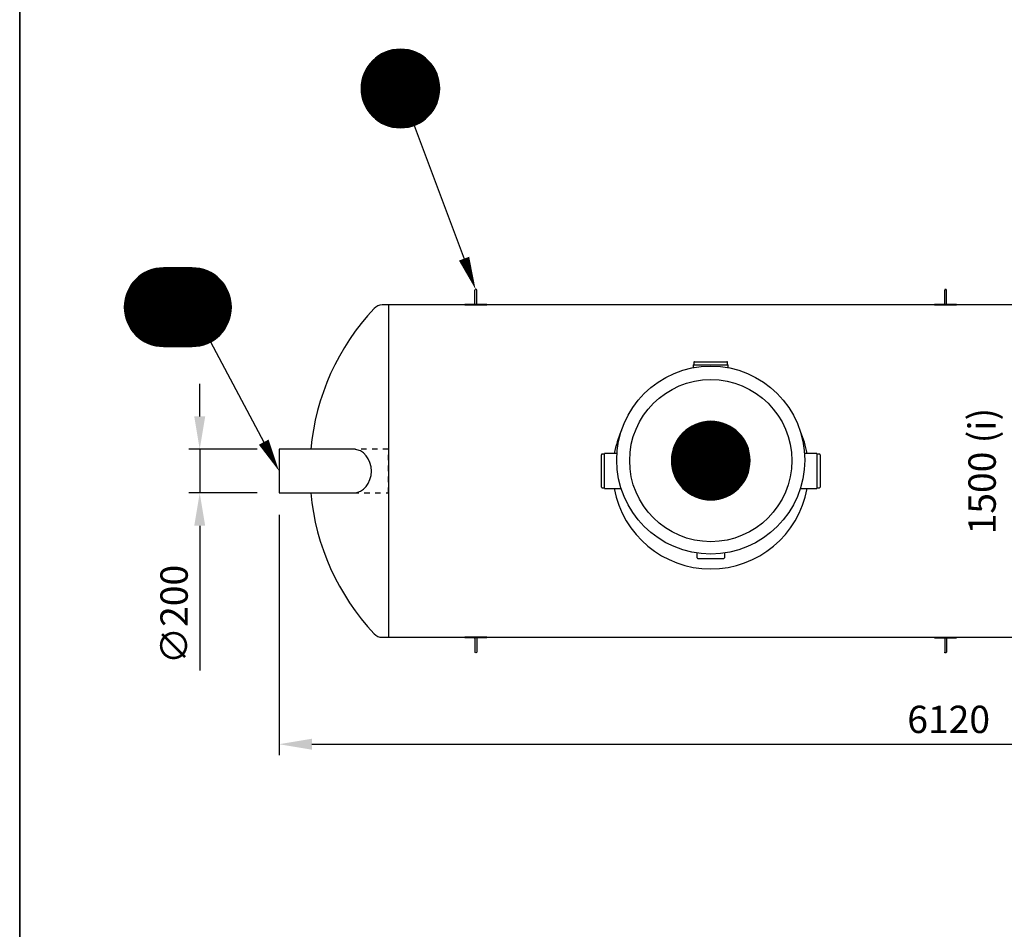
# Model space of a CAD drawing. Units: millimetres. Extents: x -250 to 20750, y 0 to 14850.
# Drawn here: x 725 to 5228, y 4619 to 8781 of the extents above; entities that cross this region are included whole.
import ezdxf
from ezdxf.enums import TextEntityAlignment as Align

# ---------------------------------------------------------------- set-up
doc = ezdxf.new("R2010")
doc.units = ezdxf.units.MM
doc.header["$LTSCALE"] = 50
doc.linetypes.add('DASHED_1', pattern=[2, 1, -1])
for name, color, linetype in [('A-------F1-', 7, 'Continuous'), ('C-------D--', 1, 'Continuous'), ('C-------T2-', 1, 'Continuous'), ('C-53B------', 4, 'Continuous')]:
    doc.layers.add(name, color=color, linetype=linetype)
doc.styles.add('Arial', font='arial.ttf')

msp = doc.modelspace()

# ---------------------------------------------------------------- linework, layer by layer
at = {"layer": 'A-------F1-', "lineweight": 35}
msp.add_line((725, 14350), (725, 500), dxfattribs=at)
at = {"layer": 'C-------D--'}
for p, q in [((1548.3, 6965.3), (1548.3, 7115.3)), ((1811.2, 6815.3), (1498.3, 6815.3)), ((1548.3, 6815.3), (1548.3, 6615.3)), ((1811.2, 6615.3), (1498.3, 6615.3)), ((1911.2, 6515.3), (1911.2, 5415.9)), ((1548.3, 6465.3), (1548.3, 5803.6)), ((2061.2, 5465.9), (7885.2, 5465.9))]:
    msp.add_line(p, q, dxfattribs=at)
for points in [[(1523.3, 6965.3), (1573.3, 6965.3), (1548.3, 6815.3)], [(1523.3, 6465.3), (1573.3, 6465.3), (1548.3, 6615.3)], [(2061.2, 5490.9), (2061.2, 5440.9), (1911.2, 5465.9)]]:
    msp.add_solid(points, dxfattribs=at)
at = {"layer": 'C-------T2-', "color": 1, "lineweight": 9, "true_color": 0xff0000}
for p, q in [((2348.1, 8601.7), (2584, 8601.7)), ((2352.9, 8605.7), (2579.2, 8605.7)), ((2358, 8609.7), (2574, 8609.7)), ((2363.6, 8613.7), (2568.5, 8613.7)), ((2369.6, 8617.7), (2562.5, 8617.7)), ((2376.2, 8621.7), (2555.8, 8621.7)), ((2383.6, 8625.7), (2548.5, 8625.7)), ((2391.9, 8629.7), (2540.2, 8629.7)), ((2401.4, 8633.7), (2530.7, 8633.7)), ((2413, 8637.7), (2519.1, 8637.7)), ((2428.3, 8641.7), (2503.8, 8641.7)), ((2311.3, 8557.7), (2620.8, 8557.7)), ((2313.8, 8561.7), (2618.3, 8561.7)), ((2316.4, 8565.7), (2615.7, 8565.7)), ((2319.1, 8569.7), (2613, 8569.7)), ((2322, 8573.7), (2610, 8573.7)), ((2325.1, 8577.7), (2607, 8577.7)), ((2328.4, 8581.7), (2603.7, 8581.7)), ((2331.9, 8585.7), (2600.2, 8585.7)), ((2335.6, 8589.7), (2596.5, 8589.7)), ((2339.5, 8593.7), (2592.6, 8593.7)), ((2343.7, 8597.7), (2588.4, 8597.7)), ((2292.6, 8513.7), (2639.5, 8513.7)), ((2293.7, 8517.7), (2638.4, 8517.7)), ((2295, 8521.7), (2637.1, 8521.7)), ((2296.3, 8525.7), (2635.8, 8525.7)), ((2297.8, 8529.7), (2634.3, 8529.7)), ((2299.4, 8533.7), (2632.7, 8533.7)), ((2301.1, 8537.7), (2631, 8537.7)), ((2302.9, 8541.7), (2629.2, 8541.7)), ((2304.8, 8545.7), (2627.3, 8545.7)), ((2306.9, 8549.7), (2625.2, 8549.7)), ((2309, 8553.7), (2623.1, 8553.7)), ((2286, 8465.7), (2646, 8465.7)), ((2286.1, 8469.7), (2646, 8469.7)), ((2286.2, 8473.7), (2645.9, 8473.7)), ((2286.5, 8477.7), (2645.6, 8477.7)), ((2286.8, 8481.7), (2645.3, 8481.7)), ((2287.2, 8485.7), (2644.9, 8485.7)), ((2287.7, 8489.7), (2644.4, 8489.7)), ((2288.2, 8493.7), (2643.9, 8493.7)), ((2288.9, 8497.7), (2643.2, 8497.7)), ((2289.7, 8501.7), (2642.4, 8501.7)), ((2290.6, 8505.7), (2641.5, 8505.7)), ((2291.5, 8509.7), (2640.6, 8509.7)), ((2286.1, 8461.7), (2646, 8461.7)), ((2286.2, 8457.7), (2645.9, 8457.7)), ((2286.5, 8453.7), (2645.6, 8453.7)), ((2286.8, 8449.7), (2645.3, 8449.7)), ((2287.2, 8445.7), (2644.9, 8445.7)), ((2287.7, 8441.7), (2644.4, 8441.7)), ((2288.2, 8437.7), (2643.9, 8437.7)), ((2288.9, 8433.7), (2643.2, 8433.7)), ((2289.7, 8429.7), (2642.4, 8429.7)), ((2290.6, 8425.7), (2641.5, 8425.7)), ((2291.5, 8421.7), (2640.6, 8421.7)), ((2292.6, 8417.7), (2639.5, 8417.7)), ((2293.7, 8413.7), (2638.4, 8413.7)), ((2295, 8409.7), (2637.1, 8409.7)), ((2296.3, 8405.7), (2635.8, 8405.7)), ((2297.8, 8401.7), (2634.3, 8401.7)), ((2299.4, 8397.7), (2632.7, 8397.7)), ((2301.1, 8393.7), (2631, 8393.7)), ((2302.9, 8389.7), (2629.2, 8389.7)), ((2304.8, 8385.7), (2627.3, 8385.7)), ((2306.9, 8381.7), (2625.2, 8381.7)), ((2309, 8377.7), (2623.1, 8377.7)), ((2311.3, 8373.7), (2620.8, 8373.7)), ((2313.8, 8369.7), (2618.3, 8369.7)), ((2316.4, 8365.7), (2615.7, 8365.7)), ((2319.1, 8361.7), (2613, 8361.7)), ((2322, 8357.7), (2610, 8357.7)), ((2325.1, 8353.7), (2607, 8353.7)), ((2328.4, 8349.7), (2603.7, 8349.7)), ((2331.9, 8345.7), (2600.2, 8345.7)), ((2335.6, 8341.7), (2596.5, 8341.7)), ((2339.5, 8337.7), (2592.6, 8337.7)), ((2343.7, 8333.7), (2588.4, 8333.7)), ((2348.1, 8329.7), (2584, 8329.7)), ((2352.9, 8325.7), (2579.2, 8325.7)), ((2358, 8321.7), (2574, 8321.7)), ((2363.6, 8317.7), (2568.5, 8317.7)), ((2369.6, 8313.7), (2562.5, 8313.7)), ((2376.2, 8309.7), (2555.8, 8309.7)), ((2383.6, 8305.7), (2548.5, 8305.7)), ((2391.9, 8301.7), (2540.2, 8301.7)), ((2401.4, 8297.7), (2530.7, 8297.7)), ((2413, 8293.7), (2519.1, 8293.7)), ((2428.3, 8289.7), (2503.8, 8289.7)), ((1280.8, 7613.3), (1615.7, 7613.3)), ((1286.8, 7617.3), (1609.7, 7617.3)), ((1293.4, 7621.3), (1603, 7621.3)), ((1300.8, 7625.3), (1595.7, 7625.3)), ((1309.1, 7629.3), (1587.4, 7629.3)), ((1318.6, 7633.3), (1577.9, 7633.3)), ((1330.2, 7637.3), (1566.3, 7637.3)), ((1345.5, 7641.3), (1551, 7641.3)), ((1233.6, 7565.3), (1662.9, 7565.3)), ((1236.3, 7569.3), (1660.2, 7569.3)), ((1239.2, 7573.3), (1657.2, 7573.3)), ((1242.3, 7577.3), (1654.2, 7577.3)), ((1245.6, 7581.3), (1650.9, 7581.3)), ((1249.1, 7585.3), (1647.4, 7585.3)), ((1252.8, 7589.3), (1643.7, 7589.3)), ((1256.7, 7593.3), (1639.8, 7593.3)), ((1260.9, 7597.3), (1635.6, 7597.3)), ((1265.3, 7601.3), (1631.2, 7601.3)), ((1270.1, 7605.3), (1626.4, 7605.3)), ((1275.2, 7609.3), (1621.2, 7609.3)), ((1212.2, 7521.3), (1684.3, 7521.3)), ((1213.5, 7525.3), (1683, 7525.3)), ((1215, 7529.3), (1681.5, 7529.3)), ((1216.6, 7533.3), (1679.9, 7533.3)), ((1218.3, 7537.3), (1678.2, 7537.3)), ((1220.1, 7541.3), (1676.4, 7541.3)), ((1222, 7545.3), (1674.5, 7545.3)), ((1224, 7549.3), (1672.4, 7549.3)), ((1226.2, 7553.3), (1670.3, 7553.3)), ((1228.5, 7557.3), (1668, 7557.3)), ((1231, 7561.3), (1665.5, 7561.3)), ((1203.6, 7477.3), (1692.8, 7477.3)), ((1204, 7481.3), (1692.5, 7481.3)), ((1204.4, 7485.3), (1692.1, 7485.3)), ((1204.9, 7489.3), (1691.6, 7489.3)), ((1205.4, 7493.3), (1691.1, 7493.3)), ((1206.1, 7497.3), (1690.4, 7497.3)), ((1206.9, 7501.3), (1689.6, 7501.3)), ((1207.7, 7505.3), (1688.7, 7505.3)), ((1208.7, 7509.3), (1687.8, 7509.3)), ((1209.8, 7513.3), (1686.7, 7513.3)), ((1210.9, 7517.3), (1685.6, 7517.3)), ((1203.2, 7465.3), (1693.2, 7465.3)), ((1203.3, 7469.3), (1693.2, 7469.3)), ((1203.3, 7461.3), (1693.2, 7461.3)), ((1203.4, 7473.3), (1693.1, 7473.3)), ((1203.4, 7457.3), (1693.1, 7457.3)), ((1203.6, 7453.3), (1692.8, 7453.3)), ((1204, 7449.3), (1692.5, 7449.3)), ((1204.4, 7445.3), (1692.1, 7445.3)), ((1204.9, 7441.3), (1691.6, 7441.3)), ((1205.4, 7437.3), (1691.1, 7437.3)), ((1206.1, 7433.3), (1690.4, 7433.3)), ((1206.9, 7429.3), (1689.6, 7429.3)), ((1207.7, 7425.3), (1688.7, 7425.3)), ((1208.7, 7421.3), (1687.8, 7421.3)), ((1209.8, 7417.3), (1686.7, 7417.3)), ((1210.9, 7413.3), (1685.6, 7413.3)), ((1212.2, 7409.3), (1684.3, 7409.3)), ((1213.5, 7405.3), (1683, 7405.3)), ((1215, 7401.3), (1681.5, 7401.3)), ((1216.6, 7397.3), (1679.9, 7397.3)), ((1218.3, 7393.3), (1678.2, 7393.3)), ((1220.1, 7389.3), (1676.4, 7389.3)), ((1222, 7385.3), (1674.5, 7385.3)), ((1224, 7381.3), (1672.4, 7381.3)), ((1226.2, 7377.3), (1670.3, 7377.3)), ((1228.5, 7373.3), (1668, 7373.3)), ((1231, 7369.3), (1665.5, 7369.3)), ((1233.6, 7365.3), (1662.9, 7365.3)), ((1236.3, 7361.3), (1660.2, 7361.3)), ((1239.2, 7357.3), (1657.2, 7357.3)), ((1242.3, 7353.3), (1654.2, 7353.3)), ((1245.6, 7349.3), (1650.9, 7349.3)), ((1249.1, 7345.3), (1647.4, 7345.3)), ((1252.8, 7341.3), (1643.7, 7341.3)), ((1256.7, 7337.3), (1639.8, 7337.3)), ((1260.9, 7333.3), (1635.6, 7333.3)), ((1265.3, 7329.3), (1631.2, 7329.3)), ((1270.1, 7325.3), (1626.4, 7325.3)), ((1275.2, 7321.3), (1621.2, 7321.3)), ((1280.8, 7317.3), (1615.7, 7317.3)), ((1286.8, 7313.3), (1609.7, 7313.3)), ((1293.4, 7309.3), (1603, 7309.3)), ((1300.8, 7305.3), (1595.7, 7305.3)), ((1309.1, 7301.3), (1587.4, 7301.3)), ((1318.6, 7297.3), (1577.9, 7297.3)), ((1330.2, 7293.3), (1566.3, 7293.3)), ((1345.5, 7289.3), (1551, 7289.3)), ((3832.2, 6935.3), (3938.3, 6935.3)), ((3847.5, 6939.3), (3923, 6939.3)), ((3758.7, 6891.3), (4011.8, 6891.3)), ((3762.9, 6895.3), (4007.6, 6895.3)), ((3767.3, 6899.3), (4003.2, 6899.3)), ((3772.1, 6903.3), (3998.4, 6903.3)), ((3777.3, 6907.3), (3993.3, 6907.3)), ((3782.8, 6911.3), (3987.7, 6911.3)), ((3788.8, 6915.3), (3981.7, 6915.3)), ((3795.5, 6919.3), (3975.1, 6919.3)), ((3802.8, 6923.3), (3967.7, 6923.3)), ((3811.1, 6927.3), (3959.4, 6927.3)), ((3820.6, 6931.3), (3949.9, 6931.3)), ((3726.1, 6847.3), (4044.5, 6847.3)), ((3728.2, 6851.3), (4042.3, 6851.3)), ((3730.5, 6855.3), (4040, 6855.3)), ((3733, 6859.3), (4037.5, 6859.3)), ((3735.6, 6863.3), (4034.9, 6863.3)), ((3738.3, 6867.3), (4032.2, 6867.3)), ((3741.3, 6871.3), (4029.3, 6871.3)), ((3744.3, 6875.3), (4026.2, 6875.3)), ((3747.6, 6879.3), (4022.9, 6879.3)), ((3751.1, 6883.3), (4019.4, 6883.3)), ((3754.8, 6887.3), (4015.7, 6887.3)), ((3708.9, 6799.3), (4061.6, 6799.3)), ((3709.8, 6803.3), (4060.8, 6803.3)), ((3710.7, 6807.3), (4059.8, 6807.3)), ((3711.8, 6811.3), (4058.7, 6811.3)), ((3712.9, 6815.3), (4057.6, 6815.3)), ((3714.2, 6819.3), (4056.3, 6819.3)), ((3715.6, 6823.3), (4055, 6823.3)), ((3717, 6827.3), (4053.5, 6827.3)), ((3718.6, 6831.3), (4051.9, 6831.3)), ((3720.3, 6835.3), (4050.2, 6835.3)), ((3722.1, 6839.3), (4048.4, 6839.3)), ((3724, 6843.3), (4046.5, 6843.3)), ((3705.3, 6767.3), (4065.2, 6767.3)), ((3705.3, 6763.3), (4065.3, 6763.3)), ((3705.3, 6759.3), (4065.2, 6759.3)), ((3705.4, 6771.3), (4065.1, 6771.3)), ((3705.4, 6755.3), (4065.1, 6755.3)), ((3705.7, 6775.3), (4064.9, 6775.3)), ((3706, 6779.3), (4064.5, 6779.3)), ((3706.4, 6783.3), (4064.1, 6783.3)), ((3706.9, 6787.3), (4063.6, 6787.3)), ((3707.4, 6791.3), (4063.1, 6791.3)), ((3708.1, 6795.3), (4062.4, 6795.3)), ((3705.7, 6751.3), (4064.9, 6751.3)), ((3706, 6747.3), (4064.5, 6747.3)), ((3706.4, 6743.3), (4064.1, 6743.3)), ((3706.9, 6739.3), (4063.6, 6739.3)), ((3707.4, 6735.3), (4063.1, 6735.3)), ((3708.1, 6731.3), (4062.4, 6731.3)), ((3708.9, 6727.3), (4061.6, 6727.3)), ((3709.8, 6723.3), (4060.8, 6723.3)), ((3710.7, 6719.3), (4059.8, 6719.3)), ((3711.8, 6715.3), (4058.7, 6715.3)), ((3712.9, 6711.3), (4057.6, 6711.3)), ((3714.2, 6707.3), (4056.3, 6707.3)), ((3715.6, 6703.3), (4055, 6703.3)), ((3717, 6699.3), (4053.5, 6699.3)), ((3718.6, 6695.3), (4051.9, 6695.3)), ((3720.3, 6691.3), (4050.2, 6691.3)), ((3722.1, 6687.3), (4048.4, 6687.3)), ((3724, 6683.3), (4046.5, 6683.3)), ((3726.1, 6679.3), (4044.5, 6679.3)), ((3728.2, 6675.3), (4042.3, 6675.3)), ((3730.5, 6671.3), (4040, 6671.3)), ((3733, 6667.3), (4037.5, 6667.3)), ((3735.6, 6663.3), (4034.9, 6663.3)), ((3738.3, 6659.3), (4032.2, 6659.3)), ((3741.3, 6655.3), (4029.3, 6655.3)), ((3744.3, 6651.3), (4026.2, 6651.3)), ((3747.6, 6647.3), (4022.9, 6647.3)), ((3751.1, 6643.3), (4019.4, 6643.3)), ((3754.8, 6639.3), (4015.7, 6639.3)), ((3758.7, 6635.3), (4011.8, 6635.3)), ((3762.9, 6631.3), (4007.6, 6631.3)), ((3767.3, 6627.3), (4003.2, 6627.3)), ((3772.1, 6623.3), (3998.4, 6623.3)), ((3777.3, 6619.3), (3993.3, 6619.3)), ((3782.8, 6615.3), (3987.7, 6615.3)), ((3788.8, 6611.3), (3981.7, 6611.3)), ((3795.5, 6607.3), (3975.1, 6607.3)), ((3802.8, 6603.3), (3967.7, 6603.3)), ((3811.1, 6599.3), (3959.4, 6599.3)), ((3820.6, 6595.3), (3949.9, 6595.3)), ((3832.2, 6591.3), (3938.3, 6591.3)), ((3847.5, 6587.3), (3923, 6587.3))]:
    msp.add_line(p, q, dxfattribs=at)
at = {"layer": 'C-------T2-'}
for p, q in [((2529.1, 8297.1), (2757.2, 7687.2)), ((1597.6, 7306.3), (1840.9, 6847.8))]:
    msp.add_line(p, q, dxfattribs=at)
for points, format in [([(2466, 8285.7), (2466, 8285.7, 1), (2466, 8645.7), (2466, 8645.7, 1), (2466, 8285.7, 5.027339)], "xyb"), ([(2757.2, 7687.2, 50, 0, 0), (2809.8, 7546.7, 0, 0, 0)], "xyseb"), ([(1383.2, 7285.3), (1513.2, 7285.3, 1), (1513.2, 7645.3), (1383.2, 7645.3, 1), (1383.2, 7285.3, 5.027339)], "xyb"), ([(3885.3, 6583.3), (3885.3, 6583.3, 1), (3885.3, 6943.3), (3885.3, 6943.3, 1), (3885.3, 6583.3, 5.027339)], "xyb"), ([(1840.9, 6847.8, 50, 0, 0), (1911.2, 6715.3, 0, 0, 0)], "xyseb")]:
    msp.add_lwpolyline(points, format=format, dxfattribs=at)
at = {"layer": 'C-53B------'}
for p, q in [((7535.2, 7475.3), (2382.8, 7475.3)), ((2411.2, 7475.3), (2411.2, 5955.3)), ((3808, 7213), (3808, 7201)), ((3811, 7216), (3959, 7216)), ((3962, 7201), (3962, 7213)), ((3805, 7201), (3805, 7188.5)), ((3805, 7201), (3965, 7201)), ((3965, 7188.6), (3965, 7201)), ((3385, 6642), (3385, 6790)), ((3400, 6793), (3388, 6793)), ((3456.3, 6796), (3400, 6796)), ((3400, 6636), (3400, 6796)), ((4370, 6796), (4314.2, 6796)), ((4370, 6796), (4370, 6636)), ((4382, 6793), (4370, 6793)), ((4385, 6790), (4385, 6642)), ((3388, 6639), (3400, 6639)), ((3400, 6636), (3475.4, 6636)), ((4295.1, 6636), (4370, 6636)), ((4370, 6639), (4382, 6639)), ((3822.8, 6319), (3822.8, 6340.6)), ((3825.8, 6316), (3944.8, 6316)), ((3947.8, 6340.6), (3947.8, 6319)), ((2382.8, 5955.3), (7535.2, 5955.3))]:
    msp.add_line(p, q, dxfattribs=at)
for points in [[(2807.1, 7481.3), (2807.1, 7543.2)], [(2815.1, 7481.3), (2815.1, 7543.2)], [(4955, 7480.9), (4955, 7542.8)], [(4962.9, 7480.9), (4962.9, 7542.8)], [(2761.1, 7477.3), (2761.1, 7475.7), (2861.1, 7475.7), (2861.1, 7477.3), (2761.1, 7477.3)], [(4909, 7476.9), (4909, 7475.3), (5009, 7475.3), (5009, 7476.9), (4909, 7476.9)], [(2250.6, 6815.3), (1911.2, 6815.3), (1911.2, 6615.3), (2250.6, 6615.3)], [(2861.1, 5953.7), (2861.1, 5955.3), (2761.1, 5955.3), (2761.1, 5953.7), (2861.1, 5953.7)], [(2807.1, 5949.8), (2807.1, 5887.8)], [(2815.1, 5949.8), (2815.1, 5887.8)], [(5009, 5953.3), (5009, 5954.9), (4909, 5954.9), (4909, 5953.3), (5009, 5953.3)], [(4955, 5949.4), (4955, 5887.5)], [(4962.9, 5949.4), (4962.9, 5887.5)]]:
    msp.add_lwpolyline(points, dxfattribs=at)
for points in [[(2382.8, 7475.3, 0.209265), (2346, 7459.2, 0.167154), (2055.8, 6815.3, 0.167154)], [(2055.8, 6615.3, 0.167154), (2346, 5971.4, 0.209265), (2382.8, 5955.3)]]:
    msp.add_lwpolyline(points, format="xyb", dxfattribs=at)
at = {"layer": 'C-53B------', "linetype": 'DASHED_1', "ltscale": 0.5}
msp.add_lwpolyline([(2250.6, 6615.3), (2411.2, 6615.3), (2411.2, 6815.3), (2250.6, 6815.3)], dxfattribs=at)
at = {"layer": 'C-53B------'}
for centre, radius in [((3885.3, 6766), 430), ((3885.3, 6763.3), 370.8)]:
    msp.add_circle(centre, radius, dxfattribs=at)
for centre, radius, start, end in [((3811, 7213), 3, 90, 180), ((3959, 7213), 3, 0, 90), ((3885, 6716), 448, 155.5487, 169.7134), ((3885, 6716), 448, 10.2866, 23.7783), ((3388, 6790), 3, 90, 180), ((4382, 6790), 3, 0, 90), ((3388, 6642), 3, 180, 270), ((3885, 6716), 448, 190.2866, 349.7134), ((4382, 6642), 3, 270, 0), ((3825.8, 6319), 3, 180, 270), ((3944.8, 6319), 3, 270, 0)]:
    msp.add_arc(centre, radius, start, end, dxfattribs=at)
msp.add_ellipse((2250.6, 6715.3), major_axis=(0, 100), ratio=0.827991, start_param=3.141593, end_param=6.283185, dxfattribs=at)
for points in [[(2815.1, 7543.2), (2815.1, 7545.4), (2813.3, 7547.1), (2811.1, 7547.1), (2808.9, 7547.1), (2807.1, 7545.4), (2807.1, 7543.2)], [(4962.9, 7542.8), (4962.9, 7545), (4961.2, 7546.8), (4959, 7546.8), (4956.8, 7546.8), (4955, 7545), (4955, 7542.8)], [(2807.1, 7481.3), (2807.1, 7479.1), (2808.9, 7477.3), (2811.1, 7477.3), (2813.3, 7477.3), (2815.1, 7479.1), (2815.1, 7481.3)], [(4955, 7480.9), (4955, 7478.7), (4956.8, 7476.9), (4959, 7476.9), (4961.2, 7476.9), (4962.9, 7478.7), (4962.9, 7480.9)], [(2807.1, 5949.8), (2807.1, 5952), (2808.9, 5953.7), (2811.1, 5953.7), (2813.3, 5953.7), (2815.1, 5952), (2815.1, 5949.8)], [(4955, 5949.4), (4955, 5951.6), (4956.8, 5953.3), (4959, 5953.3), (4961.2, 5953.3), (4962.9, 5951.6), (4962.9, 5949.4)], [(2815.1, 5887.8), (2815.1, 5885.7), (2813.3, 5883.9), (2811.1, 5883.9), (2808.9, 5883.9), (2807.1, 5885.7), (2807.1, 5887.8)], [(4962.9, 5887.5), (4962.9, 5885.3), (4961.2, 5883.5), (4959, 5883.5), (4956.8, 5883.5), (4955, 5885.3), (4955, 5887.5)]]:
    msp.add_open_spline(points, degree=3, knots=[0, 0, 0, 0, 1, 1, 1, 2, 2, 2, 2], dxfattribs=at)

# ---------------------------------------------------------------- texts
at = {"layer": 'C-------D--', "char_height": 125, "attachment_point": 5, "rotation": 90, "style": 'Arial'}
for s, insert in [('\\A1;1500 (i)', (5126.3, 6715.3)), ('\\A1;∅200', (1431, 6059.4))]:
    msp.add_mtext(s, dxfattribs=dict(at, insert=insert))
at = {"layer": 'C-------D--', "insert": (4973.2, 5579.7), "char_height": 125, "attachment_point": 5, "style": 'Arial'}
msp.add_mtext('\\A1;6120', dxfattribs=at)
at = {"layer": 'C-------T2-', "color": 7, "style": 'Arial'}
for s, p in [('L', (2466, 8465.7)), ('E1', (1448.2, 7465.3)), ('D', (3885.3, 6763.3))]:
    msp.add_text(s, height=175, dxfattribs=at).set_placement(p, align=Align.MIDDLE_CENTER)

doc.saveas('drawing.dxf')
